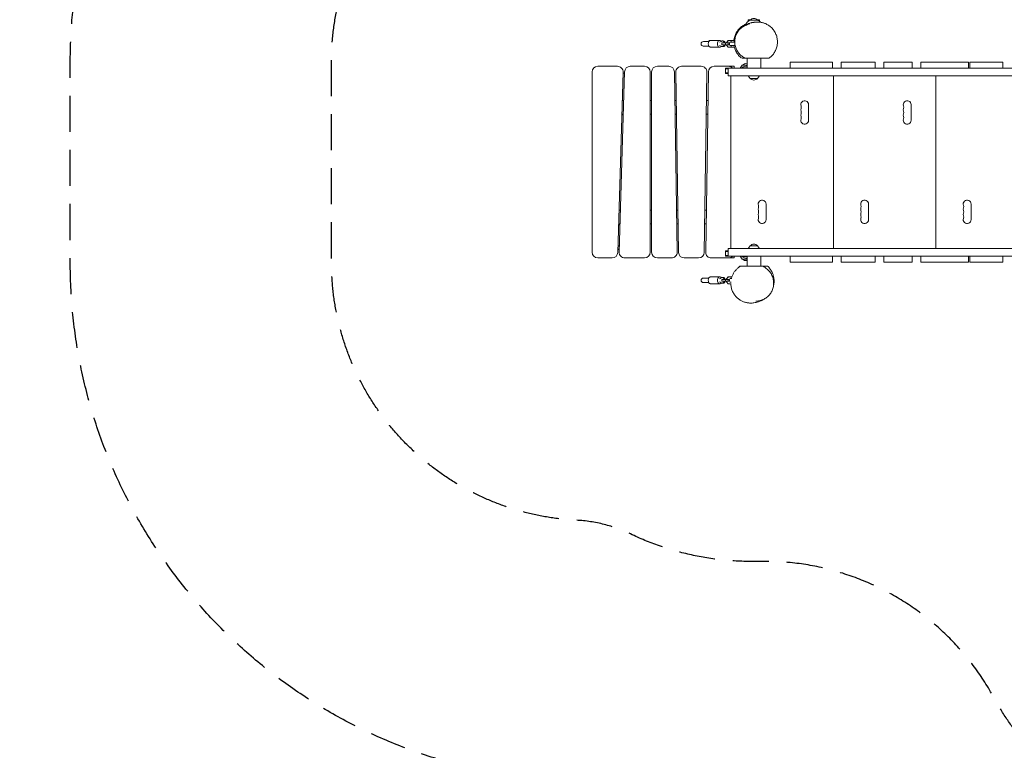
# Model space of a CAD drawing. Units: millimetres. Extents: x -7143 to 6894, y -5824 to 5844.
# Drawn here: x -7143 to -3675, y -1878 to 695 of the extents above; entities that cross this region are included whole.
import ezdxf

# ---------------------------------------------------------------- set-up
doc = ezdxf.new("R2010")
doc.units = ezdxf.units.MM
doc.header["$LTSCALE"] = 20
doc.linetypes.add('HIDDEN', pattern=[9.525, 6.35, -3.175])
for name, color, linetype in [('2d', 230, 'Continuous'), ('ASTM-BufferZone', 240, 'HIDDEN'), ('ASTM-SafetyZone', 64, 'HIDDEN')]:
    doc.layers.add(name, color=color, linetype=linetype)

msp = doc.modelspace()

# ---------------------------------------------------------------- linework, layer by layer
at = {"layer": '2d', "lineweight": 0}
for p, q in [((-4577.1, 694.6), (-4577.1, 689.2)), ((-4568.6, 694.6), (-4577.1, 694.6)), ((-4569.6, 693.7), (-4544.6, 693.7)), ((-4537.1, 694.6), (-4545.6, 694.6)), ((-4537.1, 694.6), (-4537.1, 689.2)), ((-4735.2, 601.9), (-4715.8, 601.9)), ((-4715.8, 617.9), (-4735.1, 617.9)), ((-4677, 597.8), (-4711, 597.9)), ((-4676.9, 621.8), (-4710.9, 621.9)), ((-4670.4, 612.8), (-4642.5, 612.8)), ((-4670.4, 606.8), (-4670.4, 612.8)), ((-4642.5, 606.8), (-4670.4, 606.8)), ((-4670.2, 606.8), (-4670.1, 612.8)), ((-4668.5, 619.8), (-4665, 619.8)), ((-4668.5, 599.8), (-4665.1, 599.8)), ((-4656.6, 606.8), (-4656.6, 612.8)), ((-4654.1, 614.8), (-4647, 621.8)), ((-4654.1, 614.8), (-4647.1, 621.8)), ((-4654.1, 612.8), (-4654.1, 614.8)), ((-4654.1, 614.8), (-4654.1, 614.8)), ((-4654.1, 612.8), (-4654.1, 614.8)), ((-4654.1, 604.8), (-4654.1, 606.8)), ((-4654.1, 604.8), (-4654.1, 606.8)), ((-4647.1, 597.8), (-4654.1, 604.8)), ((-4654.1, 604.8), (-4654.1, 604.8)), ((-4647.1, 597.8), (-4654.1, 604.8)), ((-4648.2, 606.8), (-4648.2, 612.8)), ((-4647.1, 621.8), (-4626.1, 621.8)), ((-4647.1, 597.8), (-4626.1, 597.8)), ((-4642.5, 606.8), (-4642.5, 612.8)), ((-4624.4, 615.8), (-4641.6, 615.8)), ((-4641.6, 603.8), (-4622.9, 603.8)), ((-4637.3, 621.8), (-4637.3, 615.8)), ((-4637.3, 603.8), (-4637.3, 597.8)), ((-4626.1, 621.8), (-4626.1, 615.8)), ((-4626.1, 603.8), (-4626.1, 597.8)), ((-4609.1, 604.7), (-4609.1, 604.7)), ((-4581.3, 524.6), (-4581.3, 559.6)), ((-4546.5, 559.6), (-4573.2, 559.6)), ((-4533, 524.6), (-4533, 559.6)), ((-5037.7, 530.6), (-5107.1, 530.6)), ((-4942.1, 530.6), (-4992.7, 530.6)), ((-4856.8, 530.6), (-4897.1, 530.6)), ((-4742.4, 530.6), (-4811.8, 530.6)), ((-4627.1, 530.6), (-4697.4, 530.6)), ((-2710.9, 524.6), (-4657.1, 524.6)), ((-4657.1, 505.6), (-4657.1, 524.6)), ((-4657.1, 522.1), (-4647.1, 522.1)), ((-4647.1, 497.6), (-4647.1, 524.6)), ((-4627.1, 530.6), (-4627.1, 524.6)), ((-4597.9, 534.6), (-4605.1, 524.6)), ((-4581.3, 525.1), (-4598.1, 525.1)), ((-4598.1, 524.6), (-4598.1, 525.1)), ((-4581.3, 534.6), (-4597.9, 534.6)), ((-4429.4, 524.6), (-4429.4, 545.6)), ((-4280.1, 545.6), (-4429.4, 545.6)), ((-4280.1, 524.6), (-4280.1, 545.6)), ((-4249.4, 524.6), (-4249.4, 545.6)), ((-4130.1, 545.6), (-4249.4, 545.6)), ((-4130.1, 524.6), (-4130.1, 545.6)), ((-4099.4, 524.6), (-4099.4, 545.6)), ((-3999.7, 545.6), (-4099.4, 545.6)), ((-3999.7, 524.6), (-3999.7, 545.6)), ((-3969.2, 524.6), (-3969.2, 545.6)), ((-3801.3, 545.6), (-3969.2, 545.6)), ((-3801.3, 524.6), (-3801.3, 545.6)), ((-3680.5, 545.6), (-3797.1, 545.6)), ((-3797.1, 545.6), (-3797.1, 524.6)), ((-3680.5, 524.6), (-3680.5, 545.6)), ((-5127.1, 510.6), (-5127.1, -124.4)), ((-5036.5, -124.9), (-5017.7, 510.1)), ((-5012.7, 511.2), (-5031.5, -123.8)), ((-4922.1, -124.4), (-4922.1, 510.6)), ((-4917.1, 510.6), (-4917.1, -124.4)), ((-4827.4, -124.1), (-4836.8, 510.9)), ((-4831.8, 510.4), (-4822.4, -124.6)), ((-4731.8, -124.6), (-4722.4, 510.4)), ((-4717.4, 510.9), (-4726.8, -124.1)), ((-4657.1, 508.1), (-4647.1, 508.1)), ((-4657.1, 505.6), (-4647.1, 505.6)), ((-4647.1, 497.6), (-2710.9, 497.6)), ((-4638.1, 497.6), (-4638.1, -111.4)), ((-4569.9, 487.6), (-4577.1, 497.6)), ((-4569.9, 487.6), (-4544.3, 487.6)), ((-4544.3, 487.6), (-4537.1, 497.6)), ((-4277.1, 497.6), (-4277.1, -111.4)), ((-3916.1, 497.6), (-3916.1, -111.4)), ((-5015.7, 410.6), (-5020.7, 410.6)), ((-4917.1, 410.6), (-4922.1, 410.6)), ((-4830.3, 410.6), (-4835.3, 410.6)), ((-4718.9, 410.6), (-4723.9, 410.6)), ((-4364.4, 340.6), (-4364.4, 395.6)), ((-4003.4, 340.6), (-4003.4, 395.6)), ((-5022.1, 362.6), (-5017.1, 362.6)), ((-5017.2, 358.6), (-5020.1, 362.6)), ((-4922.1, 362.6), (-4917.1, 362.6)), ((-4834.6, 362.6), (-4829.6, 362.6)), ((-4724.6, 362.6), (-4719.6, 362.6)), ((-4514.4, -9.4), (-4514.4, 45.6)), ((-4153.4, -9.4), (-4153.4, 45.6)), ((-3792.4, -9.4), (-3792.4, 45.6)), ((-5027.1, 23.6), (-5032.1, 23.6)), ((-4917.1, 23.6), (-4922.1, 23.6)), ((-4824.6, 23.6), (-4829.6, 23.6)), ((-4724.6, 23.6), (-4729.6, 23.6)), ((-5033.5, -24.4), (-5028.5, -24.4)), ((-4922.1, -24.4), (-4917.1, -24.4)), ((-4828.9, -24.4), (-4823.9, -24.4)), ((-4730.3, -24.4), (-4725.3, -24.4)), ((-4569.9, -101.4), (-4577.1, -111.4)), ((-4544.3, -101.4), (-4569.9, -101.4)), ((-4544.3, -101.4), (-4537.1, -111.4)), ((-4647.1, -119.4), (-4657.1, -119.4)), ((-4657.1, -138.4), (-4657.1, -119.4)), ((-4647.1, -121.9), (-4657.1, -121.9)), ((-4657.1, -135.9), (-4647.1, -135.9)), ((-4657.1, -138.4), (-2710.9, -138.4)), ((-4647.1, -111.4), (-2710.9, -111.4)), ((-4647.1, -138.4), (-4647.1, -111.4)), ((-4627.1, -138.4), (-4627.1, -144.4)), ((-4597.9, -148.4), (-4605.1, -138.4)), ((-4598.1, -138.4), (-4598.1, -138.9)), ((-4581.3, -138.4), (-4581.3, -173.4)), ((-4533, -138.4), (-4533, -173.4)), ((-4429.4, -159.4), (-4429.4, -138.4)), ((-4280.1, -159.4), (-4280.1, -138.4)), ((-4249.4, -159.4), (-4249.4, -138.4)), ((-4130.1, -159.4), (-4130.1, -138.4)), ((-4099.4, -159.4), (-4099.4, -138.4)), ((-3999.7, -159.4), (-3999.7, -138.4)), ((-3969.2, -159.4), (-3969.2, -138.4)), ((-3801.3, -159.4), (-3801.3, -138.4)), ((-3797.1, -138.4), (-3797.1, -159.4)), ((-3680.5, -159.4), (-3680.5, -138.4)), ((-5107.1, -144.4), (-5056.5, -144.4)), ((-5011.5, -144.4), (-4942.1, -144.4)), ((-4897.1, -144.4), (-4847.4, -144.4)), ((-4802.4, -144.4), (-4751.8, -144.4)), ((-4706.8, -144.4), (-4627.1, -144.4)), ((-4598.1, -138.9), (-4581.3, -138.9)), ((-4597.9, -148.4), (-4581.3, -148.4)), ((-4562, -173.4), (-4544.2, -173.4)), ((-4429.4, -159.4), (-4280.1, -159.4)), ((-4249.4, -159.4), (-4130.1, -159.4)), ((-4099.4, -159.4), (-3999.7, -159.4)), ((-3969.2, -159.4), (-3801.3, -159.4)), ((-3797.1, -159.4), (-3680.5, -159.4)), ((-4735.2, -231.1), (-4715.8, -231.1)), ((-4715.8, -215.1), (-4735.1, -215.1)), ((-4677, -235.2), (-4711, -235.1)), ((-4676.9, -211.2), (-4710.9, -211.1)), ((-4670.4, -220.2), (-4642.5, -220.2)), ((-4670.4, -226.2), (-4670.4, -220.2)), ((-4642.5, -226.2), (-4670.4, -226.2)), ((-4670.2, -226.2), (-4670.1, -220.2)), ((-4668.5, -213.2), (-4665, -213.2)), ((-4668.5, -233.2), (-4665.1, -233.2)), ((-4656.6, -226.2), (-4656.6, -220.2)), ((-4654.1, -218.2), (-4647, -211.2)), ((-4654.1, -218.2), (-4647.1, -211.2)), ((-4654.1, -220.2), (-4654.1, -218.2)), ((-4654.1, -218.2), (-4654.1, -218.2)), ((-4654.1, -220.2), (-4654.1, -218.2)), ((-4654.1, -228.2), (-4654.1, -226.2)), ((-4654.1, -228.2), (-4654.1, -226.2)), ((-4647.1, -235.2), (-4654.1, -228.2)), ((-4654.1, -228.2), (-4654.1, -228.2)), ((-4647.1, -235.2), (-4654.1, -228.2)), ((-4648.2, -226.2), (-4648.2, -220.2)), ((-4647.1, -211.2), (-4633.6, -211.2)), ((-4647.1, -235.2), (-4637.5, -235.2)), ((-4642.5, -226.2), (-4642.5, -220.2)), ((-4635.3, -217.2), (-4641.6, -217.2)), ((-4641.6, -229.2), (-4637.2, -229.2)), ((-4637.3, -211.2), (-4637.3, -217.2))]:
    msp.add_line(p, q, dxfattribs=at)
for centre, radius, start, end in [((-4557, 664.1), 32.2, 113.1442, 159.1659), ((-4557.1, 682.1), 17, 42.6679, 137.3321), ((-4557.2, 664.1), 32.2, 42.1997, 66.8558), ((-4735.1, 609.9), 8, 89.9091, 269.9091), ((-5107.1, 510.6), 20, 90, 180), ((-5037.7, 510.6), 20, 358.3028, 90), ((-4992.7, 510.6), 20, 90, 178.3028), ((-4942.1, 510.6), 20, 0, 90), ((-4897.1, 510.6), 20, 90, 180), ((-4856.8, 510.6), 20, 0.8488, 90), ((-4811.8, 510.6), 20, 90, 180.8487), ((-4742.4, 510.6), 20, 359.1512, 90), ((-4697.4, 510.6), 20, 90, 179.1512), ((-4647.1, 510.6), 20, 44.4269, 90), ((-4584.1, 513.3), 18.3, 81.0537, 139.8095), ((-4585.1, 523.1), 17, 76.9106, 137.3321), ((-4995.9, 460), 50, 109.7525, 116.0544), ((-4557.1, 499.2), 17, 222.6679, 317.3321), ((-4378.1, 395.6), 13.8, 0, 199.4712), ((-4378.1, 377.3), 13.7, 160.5288, 199.4712), ((-4404, 386.5), 13.8, 340.5288, 19.4712), ((-4017.1, 395.6), 13.8, 0, 199.4712), ((-4017.1, 377.3), 13.7, 160.5288, 199.4712), ((-4043, 386.5), 13.8, 340.5288, 19.4712), ((-4378.1, 359), 13.7, 160.5288, 199.4712), ((-4404, 368.1), 13.7, 340.5288, 19.4712), ((-4404, 349.8), 13.7, 340.5288, 19.4712), ((-4017.1, 359), 13.7, 160.5288, 199.4712), ((-4043, 368.1), 13.7, 340.5288, 19.4712), ((-4043, 349.8), 13.7, 340.5288, 19.4712), ((-4378.1, 340.6), 13.8, 160.5288, 360), ((-4017.1, 340.6), 13.8, 160.5288, 360), ((-4528.1, 45.6), 13.8, 0, 199.4712), ((-4554, 36.5), 13.7, 340.5288, 19.4712), ((-4167.1, 45.6), 13.8, 0, 199.4712), ((-4193, 36.5), 13.7, 340.5288, 19.4712), ((-3806.1, 45.6), 13.8, 0, 199.4712), ((-3832, 36.5), 13.7, 340.5288, 19.4712), ((-4528.1, 27.3), 13.7, 160.5288, 199.4712), ((-4528.1, 9), 13.7, 160.5288, 199.4712), ((-4554, 18.1), 13.7, 340.5288, 19.4712), ((-4554, -0.2), 13.7, 340.5288, 19.4712), ((-4167.1, 27.3), 13.7, 160.5288, 199.4712), ((-4167.1, 9), 13.7, 160.5288, 199.4712), ((-4193, 18.1), 13.7, 340.5288, 19.4712), ((-4193, -0.2), 13.7, 340.5288, 19.4712), ((-3806.1, 27.3), 13.7, 160.5288, 199.4712), ((-3806.1, 9), 13.7, 160.5288, 199.4712), ((-3832, 18.1), 13.7, 340.5288, 19.4712), ((-3832, -0.2), 13.7, 340.5288, 19.4712), ((-4528.1, -9.4), 13.8, 160.5288, 360), ((-4167.1, -9.4), 13.8, 160.5288, 360), ((-3806.1, -9.4), 13.8, 160.5288, 360), ((-4557.1, -112.9), 17, 42.6679, 137.3321), ((-5107.1, -124.4), 20, 180, 270), ((-5056.5, -124.4), 20, 270, 358.3028), ((-5004.3, -73.7), 50, 230.4317, 237.3768), ((-5011.5, -124.4), 20, 178.3028, 270), ((-4942.1, -124.4), 20, 270, 0), ((-4897.1, -124.4), 20, 180, 270), ((-4847.4, -124.4), 20, 270, 0.8488), ((-4802.4, -124.4), 20, 180.8488, 270), ((-4751.8, -124.4), 20, 270, 359.1512), ((-4706.8, -124.4), 20, 179.1512, 270), ((-4647.1, -124.4), 20, 270, 315.5729), ((-4584.1, -127), 18.3, 220.1905, 278.9463), ((-4585.1, -136.8), 17, 222.6679, 283.0894), ((-4735.1, -223.1), 8, 89.9091, 269.9091)]:
    msp.add_arc(centre, radius, start, end, dxfattribs=at)
at = {"layer": '2d', "lineweight": 0, "extrusion": (0, 0, -1)}
for centre, major_axis, ratio, start_param, end_param in [((-4709.6, 609.9), (0, 12), 0.687178, -1.570796, 0), ((-4709.6, 609.9), (0, -12), 0.687178, 0, 1.570796), ((-4677, 609.8), (0, 12), 0.687178, -1.570796, 0.713556), ((-4677, 609.8), (0, -12), 0.687178, -0.713556, 1.570796), ((-4682, 642.4), (0, -27.5), 0.726489, -0.519636, -0.168974), ((-4682.1, 577.3), (0, 27.5), 0.726489, 0.168974, 0.519636), ((-4709.6, -223.1), (0, 12), 0.687178, -1.570796, 0), ((-4709.6, -223.1), (0, -12), 0.687178, 0, 1.570796), ((-4677, -223.2), (0, 12), 0.687178, -1.570796, 0.713556), ((-4677, -223.2), (0, -12), 0.687178, -0.713556, 1.570796), ((-4682, -190.6), (0, -27.5), 0.726489, -0.519636, -0.168974), ((-4682.1, -255.7), (0, 27.5), 0.726489, 0.168974, 0.519636)]:
    msp.add_ellipse(centre, major_axis=major_axis, ratio=ratio, start_param=start_param, end_param=end_param, dxfattribs=at)
at = {"layer": '2d', "lineweight": 0}
for centre, major_axis, ratio, start_param, end_param in [((-4710.9, 609.9), (0, 12), 0.663833, -0.079593, 0.841069), ((-4710.9, 609.9), (0, -12), 0.663833, -0.841069, 0.079593), ((-4668.5, 609.8), (0.02, 10), 0.726489, -1.266104, 0.519636), ((-4668.5, 609.8), (-0.02, -10), 0.726489, -0.519636, 1.266104), ((-4668.5, 609.8), (0.02, 10), 0.74788, 0.147389, 0.428319), ((-4668.5, 609.8), (-0.02, -10), 0.74788, -0.428319, -0.147389), ((-4665.1, 609.8), (-0.02, -10), 0.726489, 0, 1.266104), ((-4665.1, 609.8), (0.02, 10), 0.726489, -1.266104, 0), ((-4665.1, 609.8), (0.02, 10), 0.74788, -2.731387, -1.875489), ((-4665.1, 609.8), (0.02, 10), 0.74788, -1.266104, -0.410206), ((-4710.9, -223.1), (0, 12), 0.663833, -0.079593, 0.841069), ((-4710.9, -223.1), (0, -12), 0.663833, -0.841069, 0.079593), ((-4668.5, -223.2), (0.02, 10), 0.726489, -1.266104, 0.519636), ((-4668.5, -223.2), (-0.02, -10), 0.726489, -0.519636, 1.266104), ((-4668.5, -223.2), (0.02, 10), 0.74788, 0.147389, 0.428319), ((-4668.5, -223.2), (-0.02, -10), 0.74788, -0.428319, -0.147389), ((-4665.1, -223.2), (-0.02, -10), 0.726489, 0, 1.266104), ((-4665.1, -223.2), (0.02, 10), 0.726489, -1.266104, 0), ((-4665.1, -223.2), (0.02, 10), 0.74788, -2.731387, -1.875489), ((-4665.1, -223.2), (0.02, 10), 0.74788, -1.266104, -0.410206)]:
    msp.add_ellipse(centre, major_axis=major_axis, ratio=ratio, start_param=start_param, end_param=end_param, dxfattribs=at)
for points, knots in [([(-4627.1, 625.1), (-4626.8, 627.6), (-4626.3, 629.9), (-4625.1, 634.7), (-4624.4, 637), (-4622.7, 641.5), (-4621.7, 643.7), (-4619.6, 648), (-4618.5, 650.1), (-4616, 654), (-4614.7, 655.8), (-4612.1, 659.3), (-4610.7, 661), (-4607.9, 664), (-4606.4, 665.4), (-4603.5, 668), (-4602.1, 669.2), (-4599.2, 671.5), (-4597.8, 672.5), (-4595, 674.3), (-4593.7, 675.1), (-4591, 676.6), (-4589.7, 677.3), (-4587.4, 678.5), (-4586.3, 679), (-4585.2, 679.4)], [0, 0, 0, 0, 7.96133, 7.96133, 16.04129, 16.04129, 24.176463, 24.176463, 32.320682, 32.320682, 40.433974, 40.433974, 48.501011, 48.501011, 56.548851, 56.548851, 64.647143, 64.647143, 72.895832, 72.895832, 81.270723, 81.270723, 90.016104, 90.016104, 98.19464, 98.19464, 98.19464, 98.19464]), ([(-4589.8, 560.2), (-4591.8, 561.3), (-4593.8, 562.5), (-4597.7, 565.1), (-4599.5, 566.5), (-4603.1, 569.5), (-4604.8, 571.1), (-4608.1, 574.5), (-4609.6, 576.3), (-4612.5, 580), (-4613.8, 582), (-4616.3, 586), (-4617.4, 588.1), (-4619.4, 592.5), (-4620.3, 594.7), (-4621.8, 599.2), (-4622.5, 601.5), (-4623.5, 606.2), (-4623.8, 608.6), (-4624.3, 613.4), (-4624.4, 615.8), (-4624.4, 620.6), (-4624.2, 623), (-4623.6, 627.7), (-4623.2, 630.1), (-4622, 634.8), (-4621.3, 637.1), (-4619.6, 641.5), (-4618.7, 643.7), (-4616.5, 648), (-4615.3, 650), (-4612.7, 654), (-4611.2, 655.9), (-4608.2, 659.5), (-4606.6, 661.2), (-4603.1, 664.4), (-4601.3, 665.9), (-4597.6, 668.7), (-4595.6, 670), (-4591.6, 672.4), (-4589.5, 673.4), (-4586.5, 674.8), (-4585.6, 675.1), (-4584.6, 675.5)], [0, 0, 0, 0, 7.113051, 7.113051, 14.326125, 14.326125, 21.671722, 21.671722, 29.119757, 29.119757, 36.677746, 36.677746, 44.34109, 44.34109, 52.070016, 52.070016, 59.886668, 59.886668, 67.74847, 67.74847, 75.615695, 75.615695, 83.488437, 83.488437, 91.335877, 91.335877, 99.121793, 99.121793, 106.830406, 106.830406, 114.456263, 114.456263, 121.982422, 121.982422, 129.400709, 129.400709, 136.706758, 136.706758, 143.910547, 143.910547, 151.016085, 151.016085, 154.040322, 154.040322, 154.040322, 154.040322]), ([(-4585.8, 678.3), (-4586, 678.2), (-4586.2, 678.1), (-4587, 677.7), (-4587.6, 677.4), (-4588.7, 676.7), (-4589.3, 676.4), (-4591, 675.4), (-4592, 674.8), (-4595.2, 672.7), (-4597.1, 671.2), (-4600.8, 668.1), (-4602.5, 666.5), (-4604.9, 664), (-4605.7, 663.2), (-4607.2, 661.4), (-4608, 660.5), (-4608.7, 659.6)], [0.10092326, 0.10092326, 0.10092326, 0.10092326, 0.10167103, 0.10167103, 0.10378918, 0.10378918, 0.10590732, 0.10590732, 0.11014362, 0.11014362, 0.1186162, 0.1186162, 0.12708879, 0.12708879, 0.13132508, 0.13132508, 0.13556137, 0.13556137, 0.13556137, 0.13556137]), ([(-4592.7, 671.7), (-4591.7, 672.5), (-4590.7, 673.2), (-4588.6, 674.6), (-4587.5, 675.2), (-4585.8, 676.2), (-4585.3, 676.5), (-4584.1, 677.2), (-4583.6, 677.5), (-4580.6, 679), (-4578.2, 680.1), (-4573.2, 682.1), (-4570.5, 682.9), (-4567.1, 683.8), (-4566.4, 684), (-4565.1, 684.3), (-4564.4, 684.4), (-4562.3, 684.8), (-4560.9, 685.1), (-4558.3, 685.4), (-4557.2, 685.5), (-4556, 685.6)], [0.02126849, 0.02126849, 0.02126849, 0.02126849, 0.02560868, 0.02560868, 0.02987679, 0.02987679, 0.03201085, 0.03201085, 0.03414491, 0.03414491, 0.04268113, 0.04268113, 0.05121736, 0.05121736, 0.05335141, 0.05335141, 0.05548547, 0.05548547, 0.05975358, 0.05975358, 0.06323987, 0.06323987, 0.06323987, 0.06323987]), ([(-4584.6, 675.5), (-4584.5, 675.5), (-4584.4, 675.6), (-4584, 675.8), (-4583.6, 675.9), (-4582.3, 676.4), (-4581.3, 676.8), (-4577.4, 678.3), (-4574.5, 679.4), (-4572.2, 680.3), (-4571.7, 680.5), (-4571.7, 680.5)], [0, 0, 0, 0, 10, 10, 40, 40, 130.000002, 130.000002, 400.003743, 400.003743, 500.231666, 500.231666, 500.231666, 500.231666]), ([(-4556, 685.6), (-4556, 685.6), (-4555.9, 685.6), (-4555.7, 685.6), (-4555.6, 685.7), (-4555.2, 685.7), (-4555, 685.7), (-4554.3, 685.8), (-4553.7, 685.9), (-4551.3, 686.1), (-4550.4, 686.2), (-4547.9, 686.4), (-4546.8, 686.5), (-4544.2, 686.5), (-4543, 686.5), (-4540.4, 686.4), (-4539.2, 686.3), (-4536.5, 686.1), (-4535.3, 686), (-4532.6, 685.6), (-4531.2, 685.3), (-4528.5, 684.8), (-4527, 684.4), (-4524.1, 683.6), (-4522.6, 683.2), (-4519.6, 682.1), (-4518, 681.5), (-4514.7, 680.1), (-4513, 679.3), (-4509.6, 677.5), (-4507.9, 676.5), (-4504.3, 674.3), (-4502.6, 673), (-4499, 670.2), (-4497.3, 668.7), (-4493.9, 665.5), (-4492.3, 663.8), (-4489.2, 660.1), (-4487.7, 658.2), (-4484.9, 654.2), (-4483.6, 652.1), (-4481.3, 647.8), (-4480.2, 645.5), (-4478.3, 640.9), (-4477.5, 638.6), (-4476.1, 633.9), (-4475.5, 631.4), (-4474.7, 626.6), (-4474.4, 624.1), (-4474, 619.1), (-4474, 616.6), (-4474.1, 611.7), (-4474.3, 609.3), (-4475, 604.4), (-4475.5, 601.9), (-4476.7, 597.2), (-4477.4, 594.8), (-4479.1, 590.3), (-4480.1, 588), (-4482.2, 583.7), (-4483.3, 581.7), (-4485.8, 577.7), (-4487.1, 575.8), (-4489.9, 572.1), (-4491.4, 570.4), (-4494.3, 567.2), (-4495.8, 565.8), (-4498.9, 563.1), (-4500.4, 561.8), (-4502, 560.6)], [0, 0, 0, 0, 10.000002, 10.000002, 40.000033, 40.000033, 130.000047, 130.000047, 213.963277, 213.963277, 252.530769, 252.530769, 274.521681, 274.521681, 288.025199, 288.025199, 297.497531, 297.497531, 304.885735, 304.885735, 311.159547, 311.159547, 316.887783, 316.887783, 322.440708, 322.440708, 328.070384, 328.070384, 333.945921, 333.945921, 340.169949, 340.169949, 346.789809, 346.789809, 353.807476, 353.807476, 360.88068, 360.88068, 368.141989, 368.141989, 375.518505, 375.518505, 382.935267, 382.935267, 390.365784, 390.365784, 397.81197, 397.81197, 405.294844, 405.294844, 412.791277, 412.791277, 420.261158, 420.261158, 427.776934, 427.776934, 435.29673, 435.29673, 442.788392, 442.788392, 450.234288, 450.234288, 457.64635, 457.64635, 465.07649, 465.07649, 472.261877, 472.261877, 479.477631, 479.477631, 479.477631, 479.477631]), ([(-4627.6, 621.8), (-4627.5, 622.4), (-4627.4, 623), (-4627.3, 624.1), (-4627.2, 624.6), (-4627.1, 625.1)], [76.067816, 76.067816, 76.067816, 76.067816, 78.103636, 78.103636, 79.759121, 79.759121, 79.759121, 79.759121]), ([(-4602.3, 560.8), (-4603.7, 561.9), (-4605.1, 563.2), (-4608, 566), (-4609.4, 567.5), (-4612.2, 570.7), (-4613.6, 572.5), (-4616.3, 576.2), (-4617.5, 578.2), (-4619.9, 582.4), (-4621, 584.6), (-4623, 589.1), (-4623.9, 591.5), (-4625.2, 595.6), (-4625.7, 597.4), (-4626.1, 599.2)], [0, 0, 0, 0, 7.023309, 7.023309, 14.27198, 14.27198, 21.807716, 21.807716, 29.553442, 29.553442, 37.62449, 37.62449, 45.692107, 45.692107, 51.671902, 51.671902, 51.671902, 51.671902]), ([(-4587.5, 559.6), (-4587.6, 559.6), (-4587.7, 559.6), (-4588.7, 559.6), (-4589.6, 559.6), (-4591.6, 559.6), (-4592.6, 559.6), (-4594.6, 559.6), (-4595.5, 559.6), (-4596.7, 559.6), (-4597, 559.6), (-4597.6, 559.6), (-4597.9, 559.6), (-4598.6, 559.6), (-4598.9, 559.6), (-4599.1, 559.6), (-4599.1, 559.6), (-4599.1, 559.6)], [0.9194755, 0.9194755, 0.9194755, 0.9194755, 0.9296844, 0.9296844, 1.0142011, 1.0142011, 1.0987179, 1.0987179, 1.1832347, 1.1832347, 1.225493, 1.225493, 1.2677514, 1.2677514, 1.3522682, 1.3522682, 1.4001696, 1.4001696, 1.4001696, 1.4001696]), ([(-4587.5, 559.6), (-4587.6, 559.6), (-4587.8, 559.7), (-4588.2, 559.7), (-4588.4, 559.7), (-4589, 559.9), (-4589.4, 560), (-4589.8, 560.2)], [0, 0, 0, 0, 0.586001, 0.586001, 1.164013, 1.164013, 2.413683, 2.413683, 2.413683, 2.413683]), ([(-4573.2, 559.6), (-4574.6, 559.6), (-4576.1, 559.6), (-4578.2, 559.6), (-4578.9, 559.6), (-4580.3, 559.6), (-4581.1, 559.6), (-4582.5, 559.6), (-4583.1, 559.6), (-4584.1, 559.6), (-4584.4, 559.6), (-4585.1, 559.6), (-4585.4, 559.6), (-4585.9, 559.6), (-4586.2, 559.6), (-4586.6, 559.6), (-4586.8, 559.6), (-4587.1, 559.6), (-4587.1, 559.6), (-4587.3, 559.6), (-4587.3, 559.6), (-4587.4, 559.6), (-4587.5, 559.6), (-4587.5, 559.6)], [0.04360342, 0.04360342, 0.04360342, 0.04360342, 0.04792234, 0.04792234, 0.05008179, 0.05008179, 0.05224125, 0.05224125, 0.05440071, 0.05440071, 0.05548044, 0.05548044, 0.05656016, 0.05656016, 0.05763989, 0.05763989, 0.05871962, 0.05871962, 0.05925949, 0.05925949, 0.05979935, 0.05979935, 0.06082378, 0.06082378, 0.06082378, 0.06082378]), ([(-4532.5, 559.6), (-4532.5, 559.6), (-4532.6, 559.6), (-4532.7, 559.6), (-4532.8, 559.6), (-4532.9, 559.6), (-4533, 559.6), (-4533.2, 559.6), (-4533.3, 559.6), (-4533.5, 559.6), (-4533.6, 559.6), (-4533.9, 559.6), (-4534.2, 559.6), (-4534.7, 559.6), (-4535, 559.6), (-4535.6, 559.6), (-4535.9, 559.6), (-4536.9, 559.6), (-4537.6, 559.6), (-4538.9, 559.6), (-4539.6, 559.6), (-4541, 559.6), (-4541.7, 559.6), (-4543.7, 559.6), (-4545.1, 559.6), (-4546.5, 559.6)], [0, 0, 0, 0, 0.00105201, 0.00105201, 0.00157801, 0.00157801, 0.00210402, 0.00210402, 0.00263002, 0.00263002, 0.00315603, 0.00315603, 0.00420804, 0.00420804, 0.00526004, 0.00526004, 0.00631205, 0.00631205, 0.00841607, 0.00841607, 0.01052009, 0.01052009, 0.01262411, 0.01262411, 0.01683214, 0.01683214, 0.01683214, 0.01683214]), ([(-4505, 559.6), (-4505, 559.6), (-4505, 559.6), (-4505.1, 559.6), (-4505.3, 559.6), (-4506.1, 559.6), (-4506.7, 559.6), (-4508.8, 559.6), (-4510.8, 559.6), (-4515.7, 559.6), (-4518.6, 559.6), (-4525.1, 559.6), (-4528.7, 559.6), (-4532.5, 559.6)], [2.0094116, 2.0094116, 2.0094116, 2.0094116, 2.0290777, 2.0290777, 2.1136226, 2.1136226, 2.1981676, 2.1981676, 2.3672574, 2.3672574, 2.5363472, 2.5363472, 2.705437, 2.705437, 2.705437, 2.705437]), ([(-4502, 560.6), (-4502.4, 560.3), (-4502.9, 560.1), (-4503.6, 559.8), (-4503.9, 559.8), (-4504.4, 559.7), (-4504.7, 559.6), (-4505, 559.6)], [0.000207, 0.000207, 0.000207, 0.000207, 1.620555, 1.620555, 2.405753, 2.405753, 3.211402, 3.211402, 3.211402, 3.211402]), ([(-5033.7, -28.4), (-5032.8, -27.6), (-5031.9, -26.8), (-5030.3, -25.5), (-5029.6, -24.9), (-5028.8, -24.4)], [105.086409, 105.086409, 105.086409, 105.086409, 108.614605, 108.614605, 111.422329, 111.422329, 111.422329, 111.422329]), ([(-5030.9, -103.2), (-5032.2, -102.2), (-5033.4, -101.1), (-5035, -99.5), (-5035.4, -99.1), (-5035.7, -98.7)], [20.564687, 20.564687, 20.564687, 20.564687, 25.529636, 25.529636, 27.237507, 27.237507, 27.237507, 27.237507]), ([(-4604.4, -173.4), (-4604.7, -173.4), (-4605, -173.4), (-4605.7, -173.5), (-4606.1, -173.6), (-4607, -174), (-4607.5, -174.4), (-4608, -174.9)], [-4.062735, -4.062735, -4.062735, -4.062735, -3.03529, -3.03529, -1.986273, -1.986273, -0.00058, -0.00058, -0.00058, -0.00058]), ([(-4604.4, -173.4), (-4604.2, -173.4), (-4604, -173.4), (-4603.5, -173.4), (-4603.2, -173.4), (-4602.9, -173.4)], [0.97548013, 0.97548013, 0.97548013, 0.97548013, 1.01437132, 1.01437132, 1.06553732, 1.06553732, 1.06553732, 1.06553732]), ([(-4602.9, -173.4), (-4602.9, -173.4), (-4602.9, -173.4), (-4602.9, -173.4), (-4602.8, -173.4), (-4602.4, -173.4), (-4602, -173.4), (-4600.9, -173.4), (-4600.2, -173.4), (-4598.5, -173.4), (-4597.6, -173.4), (-4594.5, -173.4), (-4592.2, -173.4), (-4588.7, -173.4), (-4587.6, -173.4), (-4585.4, -173.4), (-4584.4, -173.4), (-4582.4, -173.4), (-4581.6, -173.4), (-4580, -173.4), (-4579.3, -173.4), (-4578.7, -173.4)], [1.8858427, 1.8858427, 1.8858427, 1.8858427, 1.9019462, 1.9019462, 1.9442117, 1.9442117, 2.0287426, 2.0287426, 2.1132736, 2.1132736, 2.1978045, 2.1978045, 2.3668664, 2.3668664, 2.4513973, 2.4513973, 2.5359283, 2.5359283, 2.6204592, 2.6204592, 2.7049902, 2.7049902, 2.7049902, 2.7049902]), ([(-4578.7, -173.4), (-4578.7, -173.4), (-4578.7, -173.4), (-4578.6, -173.4), (-4578.6, -173.4), (-4578.5, -173.4), (-4578.4, -173.4), (-4578.2, -173.4), (-4578.1, -173.4), (-4577.8, -173.4), (-4577.5, -173.4), (-4576.9, -173.4), (-4576.6, -173.4), (-4575.9, -173.4), (-4575.6, -173.4), (-4574.8, -173.4), (-4574.5, -173.4), (-4573.3, -173.4), (-4572.5, -173.4), (-4570.9, -173.4), (-4570.1, -173.4), (-4568.5, -173.4), (-4567.7, -173.4), (-4565.3, -173.4), (-4563.7, -173.4), (-4562, -173.4)], [0, 0, 0, 0, 0.00061489, 0.00061489, 0.00122977, 0.00122977, 0.00184466, 0.00184466, 0.00245955, 0.00245955, 0.00368932, 0.00368932, 0.0049191, 0.0049191, 0.00614887, 0.00614887, 0.00737865, 0.00737865, 0.0098382, 0.0098382, 0.01229775, 0.01229775, 0.0147573, 0.0147573, 0.0196764, 0.0196764, 0.0196764, 0.0196764]), ([(-4544.2, -173.4), (-4542.6, -173.4), (-4540.9, -173.4), (-4538.4, -173.4), (-4537.6, -173.4), (-4536, -173.4), (-4535.1, -173.4), (-4533.5, -173.4), (-4532.7, -173.4), (-4531.1, -173.4), (-4530.4, -173.4), (-4529.5, -173.4), (-4529.3, -173.4), (-4529, -173.4), (-4528.9, -173.4), (-4528.6, -173.4), (-4528.4, -173.4), (-4528.2, -173.4), (-4528, -173.4), (-4527.8, -173.4), (-4527.7, -173.4), (-4527.6, -173.4), (-4527.5, -173.4), (-4527.4, -173.4), (-4527.4, -173.4), (-4527.4, -173.4)], [0.03771603, 0.03771603, 0.03771603, 0.03771603, 0.04274897, 0.04274897, 0.04526544, 0.04526544, 0.04778191, 0.04778191, 0.05029838, 0.05029838, 0.05281485, 0.05281485, 0.05344397, 0.05344397, 0.05407308, 0.05407308, 0.0547022, 0.0547022, 0.05533132, 0.05533132, 0.05596043, 0.05596043, 0.05658955, 0.05658955, 0.05759501, 0.05759501, 0.05759501, 0.05759501]), ([(-4527.4, -173.4), (-4526.6, -173.4), (-4525.9, -173.4), (-4522.9, -173.4), (-4520.6, -173.4), (-4517.6, -173.4), (-4516.7, -173.4), (-4515.1, -173.4), (-4514.4, -173.4), (-4512.6, -173.4), (-4511.8, -173.4), (-4510.7, -173.4), (-4510.4, -173.4), (-4510.2, -173.4), (-4510.2, -173.4), (-4510.1, -173.4)], [0.9616447, 0.9616447, 0.9616447, 0.9616447, 1.014456, 1.014456, 1.183532, 1.183532, 1.26807, 1.26807, 1.352608, 1.352608, 1.521684, 1.521684, 1.69076, 1.69076, 1.7295421, 1.7295421, 1.7295421, 1.7295421]), ([(-4527.4, -173.4), (-4527.2, -173.4), (-4527, -173.4), (-4526.6, -173.4), (-4526.4, -173.4), (-4525.9, -173.6), (-4525.5, -173.7), (-4525.2, -173.8)], [0, 0, 0, 0, 0.568672, 0.568672, 1.130036, 1.130036, 2.20376, 2.20376, 2.20376, 2.20376]), ([(-4506.5, -174.9), (-4506.7, -174.7), (-4507, -174.4), (-4507.6, -174), (-4507.9, -173.9), (-4508.8, -173.5), (-4509.5, -173.4), (-4510.1, -173.4)], [-4.061848, -4.061848, -4.061848, -4.061848, -3.034801, -3.034801, -1.986171, -1.986171, -0.000307, -0.000307, -0.000307, -0.000307]), ([(-4634.7, -211.2), (-4634.1, -209.4), (-4633.5, -207.7), (-4632, -204.2), (-4631.2, -202.5), (-4629.4, -199.1), (-4628.4, -197.5), (-4626.5, -194.4), (-4625.4, -192.9), (-4623.3, -190.1), (-4622.2, -188.8), (-4620, -186.2), (-4618.9, -185), (-4616.6, -182.7), (-4615.4, -181.6), (-4613.1, -179.6), (-4611.9, -178.6), (-4609.5, -176.8), (-4608.3, -175.9), (-4606.6, -174.8), (-4606.1, -174.5), (-4605.6, -174.1)], [757.580385, 757.580385, 757.580385, 757.580385, 764.518373, 764.518373, 772.251285, 772.251285, 780.303007, 780.303007, 788.709673, 788.709673, 797.546462, 797.546462, 806.924738, 806.924738, 816.988379, 816.988379, 827.910598, 827.910598, 839.895699, 839.895699, 845.683674, 845.683674, 845.683674, 845.683674]), ([(-4525.2, -173.8), (-4523.1, -174.8), (-4521, -175.9), (-4517.1, -178.4), (-4515.1, -179.7), (-4511.4, -182.6), (-4509.6, -184.1), (-4506.2, -187.3), (-4504.5, -189.1), (-4501.5, -192.7), (-4500, -194.6), (-4497.4, -198.5), (-4496.1, -200.6), (-4493.9, -204.8), (-4492.9, -207), (-4491.1, -211.5), (-4490.4, -213.8), (-4489.1, -218.4), (-4488.6, -220.8), (-4487.8, -225.6), (-4487.6, -228), (-4487.4, -232.8), (-4487.4, -235.2), (-4487.8, -240.1), (-4488.1, -242.5), (-4489, -247.2), (-4489.5, -249.6), (-4491, -254.2), (-4491.8, -256.5), (-4493.7, -260.9), (-4494.8, -263), (-4497.2, -267.2), (-4498.5, -269.2), (-4501.4, -273), (-4502.9, -274.8), (-4506.2, -278.3), (-4507.9, -279.9), (-4511.5, -283), (-4513.4, -284.4), (-4517.3, -287), (-4519.3, -288.2), (-4523.5, -290.4), (-4525.6, -291.4), (-4530, -293.1), (-4532.2, -293.8), (-4536.7, -295), (-4539, -295.4), (-4543.6, -296.1), (-4545.9, -296.4), (-4549, -296.5), (-4549.8, -296.5), (-4550.7, -296.5)], [0, 0, 0, 0, 7.149125, 7.149125, 14.398804, 14.398804, 21.753801, 21.753801, 29.224821, 29.224821, 36.783483, 36.783483, 44.468904, 44.468904, 52.233972, 52.233972, 60.076116, 60.076116, 67.975032, 67.975032, 75.907778, 75.907778, 83.843544, 83.843544, 91.766828, 91.766828, 99.648338, 99.648338, 107.46677, 107.46677, 115.204915, 115.204915, 122.850399, 122.850399, 130.391675, 130.391675, 137.824111, 137.824111, 145.153869, 145.153869, 152.383797, 152.383797, 159.517105, 159.517105, 166.571938, 166.571938, 173.571096, 173.571096, 180.532992, 180.532992, 182.95733, 182.95733, 182.95733, 182.95733]), ([(-4498.5, -185.1), (-4498.4, -185.2), (-4498.4, -185.3), (-4498.1, -185.7), (-4497.9, -186), (-4497.3, -186.9), (-4496.9, -187.6), (-4496, -189.1), (-4495.5, -189.9), (-4494.5, -191.9), (-4493.9, -193), (-4492.7, -195.5), (-4492.1, -196.8), (-4490.9, -199.8), (-4490.3, -201.4), (-4489.2, -204.8), (-4488.6, -206.5), (-4487.7, -210.3), (-4487.3, -212.2), (-4486.6, -216.3), (-4486.3, -218.4), (-4486, -222.7), (-4485.9, -224.9), (-4485.9, -229.6), (-4486.1, -231.9), (-4486.6, -236.7), (-4487, -239.1), (-4487.9, -243.7), (-4488.5, -245.9), (-4489.2, -248.1)], [0, 0, 0, 0, 10, 10, 40.000157, 40.000157, 74.441074, 74.441074, 105.944918, 105.944918, 137.998827, 137.998827, 169.131, 169.131, 198.511266, 198.511266, 225.948533, 225.948533, 251.652982, 251.652982, 276.014302, 276.014302, 299.461149, 299.461149, 322.380028, 322.380028, 345.061229, 345.061229, 365.038979, 365.038979, 365.038979, 365.038979]), ([(-4521.3, -289.2), (-4522.2, -289.8), (-4523.1, -290.4), (-4525.3, -291.6), (-4526.5, -292.3), (-4529, -293.5), (-4530.3, -294.2), (-4533, -295.4), (-4534.5, -296), (-4537.8, -297.4), (-4539.5, -298), (-4543.8, -299.4), (-4546.3, -300.2), (-4551.3, -301.4), (-4553.8, -301.9), (-4558.7, -302.6), (-4560.6, -302.9), (-4564.6, -303.1), (-4566.3, -303.2), (-4569.7, -303.2), (-4571.2, -303.2), (-4574.5, -303), (-4576.2, -302.8), (-4579.6, -302.3), (-4581.3, -302), (-4584.7, -301.3), (-4586.3, -300.9), (-4589.7, -299.9), (-4591.4, -299.4), (-4594.8, -298.1), (-4596.4, -297.4), (-4599.7, -295.9), (-4601.4, -295.1), (-4604.6, -293.2), (-4606.2, -292.2), (-4609.4, -290.1), (-4611, -288.9), (-4614.1, -286.4), (-4615.6, -285.1), (-4618.5, -282.2), (-4620, -280.7), (-4622.7, -277.6), (-4624, -275.9), (-4626.5, -272.4), (-4627.7, -270.6), (-4630, -266.8), (-4631, -264.8), (-4632.9, -260.8), (-4633.7, -258.8), (-4635.2, -254.6), (-4635.8, -252.4), (-4636.9, -248.1), (-4637.3, -245.9), (-4638, -241.4), (-4638.2, -239.2), (-4638.3, -236.4), (-4638.4, -235.8), (-4638.4, -235.2)], [194.450366, 194.450366, 194.450366, 194.450366, 215.776457, 215.776457, 246.365373, 246.365373, 283.075317, 283.075317, 328.074523, 328.074523, 386.189101, 386.189101, 464.742142, 464.742142, 528.500674, 528.500674, 563.015735, 563.015735, 583.949533, 583.949533, 599.233972, 599.233972, 612.402063, 612.402063, 623.409001, 623.409001, 632.823078, 632.823078, 641.112343, 641.112343, 648.536959, 648.536959, 655.448596, 655.448596, 662.052903, 662.052903, 668.490686, 668.490686, 674.85763, 674.85763, 681.221092, 681.221092, 687.635314, 687.635314, 694.152473, 694.152473, 700.829386, 700.829386, 707.466863, 707.466863, 714.255238, 714.255238, 721.155025, 721.155025, 728.132646, 728.132646, 730.034719, 730.034719, 730.034719, 730.034719])]:
    msp.add_open_spline(points, degree=3, knots=knots, dxfattribs=at)
for points in [[(-4608.7, 659.6), (-4608.4, 659.6), (-4608.2, 659.6), (-4608, 659.6)], [(-4584.6, 675.5), (-4584.6, 675.5), (-4584.6, 675.5), (-4584.6, 675.5)], [(-4510.3, 560.5), (-4510.3, 560.5), (-4510.3, 560.5), (-4510.3, 560.5)], [(-4502, 560.6), (-4502, 560.6), (-4502, 560.6), (-4502, 560.6)], [(-4608, -174.9), (-4608.7, -175.7), (-4609.4, -176.5), (-4610.1, -177.3)], [(-4525.2, -173.8), (-4525.2, -173.8), (-4525.2, -173.8), (-4525.2, -173.8)], [(-4498.5, -185.1), (-4500.9, -181.4), (-4503.5, -178), (-4506.5, -174.9)], [(-4489.2, -248.1), (-4489.2, -248.2), (-4489.3, -248.4), (-4489.3, -248.6)]]:
    msp.add_open_spline(points, degree=3, dxfattribs=at)
at = {"layer": 'ASTM-BufferZone', "flags": 128}
msp.add_lwpolyline([(1076.9, 4594.6, -0.365751), (2232.6, 4802.1), (3333.8, 4166.4, 0.230967), (3771.2, 4135.9, -0.537716), (5049.8, 3256.7, 0.272694), (5509.1, 2443.4, -0.577142), (5508.6, 832.9), (5480.5, 816.6, 0.51429), (5335.3, -673, -0.358373), (5524.8, -1813.4), (4915.6, -2868.4, -0.427933), (3636.3, -3179.5, 0.427933), (2933.4, -3350.4), (2299.3, -4448.7, -0.414214), (1056.2, -4781.8), (629.7, -4535.5, -0.075289), (416.8, -4365.5, 0.403418), (-857.9, -4292.4, -0.21333), (-1651, -4528.4), (-2122.2, -4431.2, -0.326497), (-2867.4, -3448.6), (-2853.8, -2611.7, 0.325796), (-3193.1, -2130.2, -0.188665), (-3711.4, -1693.5, 0.281203), (-4541.3, -1213, -0.005858), (-4564.5, -1213.3, -0.112022), (-4991.7, -1116.3, 0.098906), (-5181.6, -1068.1, -0.399097), (-6044.5, -159.2), (-6044.5, 545.6, -0.211166), (-5747, 1218.7, 0.352622), (-5650.5, 1838.5), (-6100.7, 2618.4, -0.414214), (-5767.7, 3861.4), (-5525.1, 4001.5, -0.414214), (-4282.1, 3668.4), (-4105.1, 3361.8, 0.558346), (-2539.3, 3316.8, -0.016383), (-2502.1, 3369.5, 0.133311), (-2404.6, 3612.7, -0.502136), (-966, 4443.2, 0.133311), (-706.7, 4406.1, -0.030762), (-585.8, 4413.6, -0.057469), (-361.6, 4387.7, 0.115318), (-134, 4387.7, -0.057469), (90.2, 4413.6), (691.8, 4413.6, 0.223344)], format="xyb", close=True, dxfattribs=at)
at = {"layer": 'ASTM-SafetyZone', "flags": 128}
msp.add_lwpolyline([(509.6, 5333.6, -0.33391), (2692.6, 5598.9), (3630, 5057.7, -0.500796), (5969.6, 3239.9, -0.577142), (5968.6, 36.1), (5940.5, 19.9, -0.358373), (6321.5, -2273.4), (5712.4, -3328.4, -0.358233), (3536.7, -4145.4), (3096, -4908.7, -0.414214), (596.2, -5578.5), (169.7, -5332.3, -0.075289), (-258.5, -4990.3, -0.218546), (-1809.5, -5435.1), (-2341.3, -5325.4, -0.335612), (-3787.5, -3446.8), (-3778.2, -2874.6, -0.144717), (-4519.7, -2132.8, -0.005858), (-4564.5, -2133.3, -0.100995), (-5312.9, -1980.6, -0.385884), (-6964.5, -159.2), (-6964.5, 545.6, -0.162032), (-6599.5, 1642.3), (-6897.5, 2158.4, -0.414214), (-6227.7, 4658.2), (-5985.1, 4798.2, -0.414214), (-3485.3, 4128.4), (-3308.3, 3821.8, -0.001502), (-3302, 3831.3, -0.466478), (-706.7, 5329.7, -0.015874), (-585.8, 5333.6, -0.044623), (-247.8, 5303.4, -0.044623), (90.2, 5333.6)], format="xyb", close=True, dxfattribs=at)

doc.saveas('drawing.dxf')
